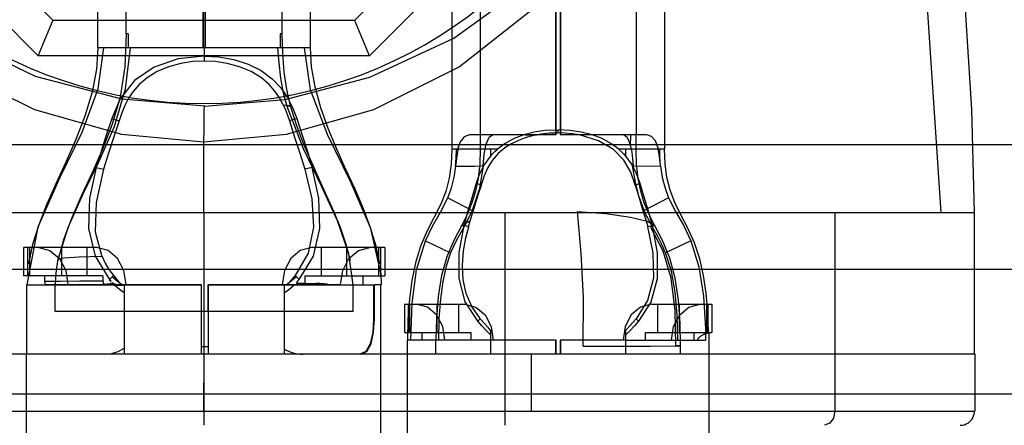
# Model space of a CAD drawing. Units: millimetres. Extents: x 0 to 1189, y 0 to 841.
# Drawn here: x 468 to 473, y 682 to 684 of the extents above; entities that cross this region are included whole.
import ezdxf

# ---------------------------------------------------------------- set-up
doc = ezdxf.new("R2010")
doc.units = ezdxf.units.MM
doc.header["$LTSCALE"] = 65.395
doc.layers.add('7_ALL_FEATURES', color=7, linetype='CONTINUOUS')

msp = doc.modelspace()

# ---------------------------------------------------------------- linework, layer by layer
at = {"layer": '7_ALL_FEATURES', "color": 204, "linetype": 'Continuous', "true_color": 0x8100ae}
for p, q in [((467.6994, 684.7866), (468.6026, 683.8834)), ((469.88, 683.8834), (470.7832, 684.7866)), ((467.5495, 684.7245), (468.5405, 683.7334)), ((469.9421, 683.7334), (470.9331, 684.7245)), ((468.793, 683.7666), (468.793, 684.5766)), ((468.913, 683.8266), (468.913, 684.5713)), ((469.2379, 684.5766), (469.2379, 683.7666)), ((469.24, 683.7666), (469.24, 684.5713)), ((469.246, 684.5713), (469.246, 683.7666)), ((469.2481, 683.7666), (469.2481, 684.5766)), ((469.573, 683.8266), (469.573, 684.5713)), ((469.693, 683.7666), (469.693, 684.5766)), ((470.2912, 684.301), (470.2912, 683.3389)), ((470.4112, 684.3216), (470.4112, 683.3989)), ((470.7301, 684.301), (470.7301, 683.3989)), ((470.7322, 683.3989), (470.7322, 684.3216)), ((470.7502, 684.3216), (470.7502, 683.3989)), ((470.7523, 683.3989), (470.7523, 684.301)), ((471.0712, 684.3216), (471.0712, 683.3989)), ((471.1912, 684.301), (471.1912, 683.3389)), ((472.3623, 683.071), (472.292, 684.1276)), ((470.3, 683.8082), (470.6251, 684.0432)), ((470.3223, 683.6872), (470.6471, 683.9412)), ((472.4928, 683.5058), (472.4644, 683.9511)), ((468.5405, 683.7334), (468.6037, 683.8858)), ((468.6026, 683.8834), (469.88, 683.8834)), ((469.9421, 683.7334), (469.8789, 683.8858)), ((468.5295, 683.6458), (468.1717, 683.816)), ((468.913, 683.8266), (468.9064, 683.6867)), ((468.9217, 683.8266), (468.913, 683.8266)), ((468.9217, 683.8266), (468.9217, 683.7666)), ((469.5644, 683.8266), (469.5644, 683.7666)), ((469.573, 683.8266), (469.5644, 683.8266)), ((469.5755, 683.7427), (469.573, 683.8266)), ((469.9443, 683.6424), (470.3, 683.8082)), ((468.7931, 683.7666), (468.7872, 683.6769)), ((469.693, 683.7666), (468.793, 683.7666)), ((468.794, 683.5931), (468.8188, 683.7666)), ((468.9105, 683.593), (468.9305, 683.7667)), ((469.243, 683.7666), (469.243, 683.7106)), ((469.5598, 683.7033), (469.5541, 683.7666)), ((469.6931, 683.5893), (469.6673, 683.7666)), ((469.6977, 683.6869), (469.693, 683.7666)), ((469.9421, 683.7334), (468.5405, 683.7334)), ((469.1325, 683.7204), (469.0306, 683.6859)), ((469.243, 683.7316), (469.1325, 683.7204)), ((469.243, 683.7316), (469.3048, 683.7282)), ((469.3048, 683.7282), (469.3678, 683.7172)), ((469.3678, 683.7172), (469.4284, 683.6979)), ((469.582, 683.6642), (469.5755, 683.7427)), ((468.1605, 683.6882), (468.5242, 683.5055)), ((468.7872, 683.6769), (468.7686, 683.5792)), ((468.9064, 683.6867), (468.8866, 683.5583)), ((469.0306, 683.6859), (468.9475, 683.629)), ((469.0925, 683.6868), (469.044, 683.6664)), ((469.1441, 683.7008), (469.0925, 683.6868)), ((469.1953, 683.7085), (469.1441, 683.7008)), ((469.2429, 683.7106), (469.1953, 683.7085)), ((469.2891, 683.7086), (469.2431, 683.7106)), ((469.3398, 683.7013), (469.2891, 683.7086)), ((469.392, 683.6873), (469.3398, 683.7013)), ((469.4424, 683.6663), (469.392, 683.6873)), ((469.4284, 683.6979), (469.4836, 683.6706)), ((469.5675, 683.639), (469.5598, 683.7033)), ((469.7122, 683.6017), (469.6977, 683.6869)), ((469.9613, 683.5059), (470.3223, 683.6872)), ((468.8945, 683.5492), (468.5295, 683.6458)), ((469.0016, 683.6407), (468.9681, 683.6123)), ((469.044, 683.6664), (469.0016, 683.6407)), ((469.4852, 683.6402), (469.4424, 683.6663)), ((469.4836, 683.6706), (469.5307, 683.6361)), ((469.5179, 683.6123), (469.4852, 683.6402)), ((469.5307, 683.6361), (469.5674, 683.5975)), ((469.579, 683.5764), (469.5675, 683.639)), ((469.5929, 683.5902), (469.582, 683.6642)), ((469.5856, 683.5491), (469.9443, 683.6424)), ((468.7265, 683.4107), (468.794, 683.5931)), ((468.863, 683.4346), (468.9105, 683.593)), ((468.9475, 683.629), (468.8878, 683.552)), ((468.9681, 683.6123), (468.9427, 683.583)), ((469.5425, 683.584), (469.5179, 683.6123)), ((469.5674, 683.5975), (469.5951, 683.5571)), ((469.6086, 683.5214), (469.5929, 683.5902)), ((469.736, 683.5137), (469.7122, 683.6017)), ((468.7686, 683.5792), (468.7384, 683.4787)), ((468.8878, 683.552), (468.8516, 683.4686)), ((468.8866, 683.5583), (468.8536, 683.4446)), ((469.2451, 683.5197), (468.8945, 683.5492)), ((468.9231, 683.5535), (468.9075, 683.5234)), ((468.9427, 683.583), (468.9231, 683.5535)), ((469.2443, 683.5197), (469.5856, 683.5491)), ((469.5618, 683.5553), (469.5425, 683.584)), ((469.5773, 683.5266), (469.5618, 683.5553)), ((469.5941, 683.5183), (469.579, 683.5764)), ((469.5951, 683.5571), (469.6169, 683.5146)), ((469.7647, 683.3998), (469.6931, 683.5893)), ((468.9075, 683.5234), (468.8941, 683.4919)), ((469.2435, 683.504), (469.2443, 683.5197)), ((469.5771, 683.5265), (469.5869, 683.5044)), ((469.5773, 683.5266), (469.602, 683.5237)), ((469.6083, 683.5208), (469.5941, 683.5183)), ((469.6627, 683.3403), (469.5941, 683.5183)), ((469.602, 683.5237), (469.6083, 683.5208)), ((469.6348, 683.4377), (469.6086, 683.5214)), ((469.6169, 683.5146), (469.6344, 683.4685)), ((469.7674, 683.4255), (469.736, 683.5137)), ((468.5242, 683.5055), (468.893, 683.4016)), ((468.7384, 683.4787), (468.6998, 683.3792)), ((468.8516, 683.4686), (468.8284, 683.3974)), ((468.8516, 683.4686), (468.8826, 683.4587)), ((468.8941, 683.4919), (468.8826, 683.4586)), ((469.2422, 683.4237), (469.2427, 683.4705)), ((469.2427, 683.4705), (469.2435, 683.504)), ((469.5869, 683.5044), (469.5956, 683.4818)), ((469.5917, 683.4017), (469.9613, 683.5059)), ((469.5956, 683.4818), (469.6035, 683.4587)), ((469.6344, 683.4686), (469.6035, 683.4587)), ((469.6344, 683.4685), (469.6576, 683.3975)), ((472.5034, 683.071), (472.4928, 683.5058)), ((468.7975, 683.285), (468.863, 683.4346)), ((468.8536, 683.4446), (468.8127, 683.3381)), ((468.8826, 683.4586), (468.8606, 683.3903)), ((469.242, 683.3698), (469.2422, 683.4237)), ((469.6035, 683.4587), (469.6258, 683.3893)), ((469.6651, 683.3579), (469.6348, 683.4377)), ((469.804, 683.3382), (469.7674, 683.4255)), ((468.633, 683.2205), (468.7265, 683.4107)), ((468.8284, 683.3974), (468.8063, 683.3285)), ((468.8606, 683.3903), (468.8383, 683.3219)), ((468.893, 683.4016), (469.2396, 683.37)), ((469.2397, 683.3698), (469.5917, 683.4017)), ((469.6258, 683.3893), (469.6481, 683.321)), ((469.6576, 683.3975), (469.6797, 683.3286)), ((469.8624, 683.2015), (469.7647, 683.3998)), ((470.3433, 683.3911), (470.3267, 683.369)), ((470.3663, 683.3989), (470.3433, 683.3911)), ((470.7322, 683.3989), (470.3663, 683.3989)), ((470.4113, 683.3989), (470.4114, 683.3369)), ((470.4366, 683.3601), (470.4486, 683.3888)), ((470.4486, 683.3888), (470.463, 683.3989)), ((470.555, 683.3829), (470.5175, 683.3629)), ((470.5966, 683.3989), (470.555, 683.3829)), ((470.601, 683.3861), (470.5731, 683.3756)), ((470.64, 683.4101), (470.5966, 683.3989)), ((470.6528, 683.3989), (470.5966, 683.3989)), ((470.6275, 683.3938), (470.601, 683.3861)), ((470.6018, 683.3989), (470.6507, 683.3989)), ((470.6507, 683.3989), (470.6275, 683.3938)), ((470.6843, 683.4168), (470.64, 683.4101)), ((470.6785, 683.4033), (470.6499, 683.3989)), ((470.7046, 683.4058), (470.6785, 683.4033)), ((470.7283, 683.4191), (470.6843, 683.4168)), ((470.7307, 683.4067), (470.7046, 683.4058)), ((470.7283, 683.4191), (470.7326, 683.4191)), ((470.7342, 683.4067), (470.7307, 683.4067)), ((470.7326, 683.4191), (470.7369, 683.4191)), ((470.7377, 683.4067), (470.7342, 683.4067)), ((470.7369, 683.4191), (470.7425, 683.4194)), ((470.7412, 683.4069), (470.7377, 683.4067)), ((470.791, 683.4175), (470.7412, 683.4198)), ((470.7412, 683.4066), (470.7412, 683.419)), ((470.771, 683.4063), (470.7412, 683.4069)), ((471.1161, 683.3989), (470.7502, 683.3989)), ((470.8009, 683.4036), (470.771, 683.4063)), ((470.8388, 683.4107), (470.791, 683.4175)), ((470.8321, 683.3989), (470.8009, 683.4036)), ((470.8509, 683.3989), (470.8304, 683.3991)), ((470.9127, 683.3741), (470.8313, 683.3989)), ((470.8858, 683.3995), (470.8388, 683.4107)), ((470.9272, 683.383), (470.8856, 683.3989)), ((470.9648, 683.363), (470.9272, 683.383)), ((471.0195, 683.3989), (471.0308, 683.3918)), ((471.0308, 683.3918), (471.0403, 683.3742)), ((471.048, 683.3516), (471.0484, 683.3988)), ((471.071, 683.337), (471.0711, 683.3989)), ((471.137, 683.3926), (471.1161, 683.3989)), ((471.153, 683.3742), (471.137, 683.3926)), ((468.6998, 683.3792), (468.6571, 683.2831)), ((469.2396, 683.37), (469.2397, 683.071)), ((469.7391, 683.182), (469.6627, 683.3403)), ((469.6979, 683.2815), (469.6651, 683.3579)), ((470.3267, 683.369), (470.3151, 683.3367)), ((470.4283, 683.3176), (470.4366, 683.3601)), ((470.5175, 683.3629), (470.4848, 683.3389)), ((470.5158, 683.3437), (470.4878, 683.3199)), ((470.5444, 683.3617), (470.5158, 683.3437)), ((470.5731, 683.3756), (470.5444, 683.3617)), ((470.9755, 683.3369), (470.9127, 683.3741)), ((470.9976, 683.3388), (470.9648, 683.363)), ((471.0403, 683.3742), (471.048, 683.3516)), ((471.048, 683.3516), (471.0524, 683.3257)), ((471.1659, 683.3389), (471.153, 683.3742)), ((471.1643, 683.3424), (471.164, 683.3438)), ((471.164, 683.3438), (471.1661, 683.3389)), ((471.1645, 683.3411), (471.1643, 683.3424)), ((471.165, 683.3389), (471.1645, 683.3411)), ((468.8127, 683.3381), (468.7673, 683.2356)), ((468.8063, 683.3285), (468.7864, 683.2614)), ((468.8383, 683.3219), (468.8172, 683.2537)), ((469.6481, 683.321), (469.6689, 683.2537)), ((469.6797, 683.3286), (469.6997, 683.2614)), ((469.8432, 683.2524), (469.804, 683.3382)), ((470.2913, 683.3389), (470.2888, 683.2746)), ((470.4543, 683.3389), (470.2913, 683.3389)), ((470.3074, 683.2662), (470.31, 683.3023)), ((470.3114, 683.301), (470.3093, 683.2837)), ((470.31, 683.3023), (470.3108, 683.3389)), ((470.3138, 683.3177), (470.3114, 683.301)), ((470.3129, 683.3389), (470.3134, 683.3389)), ((470.3134, 683.3389), (470.316, 683.3345)), ((470.316, 683.3345), (470.3138, 683.3177)), ((470.4114, 683.3369), (470.4091, 683.275)), ((470.4232, 683.2683), (470.4283, 683.3176)), ((470.4285, 683.2713), (470.4543, 683.3078)), ((470.4547, 683.3388), (470.4543, 683.3078)), ((470.4543, 683.3078), (470.4635, 683.3183)), ((470.4848, 683.3389), (470.4547, 683.3388)), ((470.4878, 683.3199), (470.4622, 683.2902)), ((470.4635, 683.3183), (470.4736, 683.3285)), ((470.4736, 683.3285), (470.4848, 683.3389)), ((471.0194, 683.2915), (470.9755, 683.3369)), ((471.1912, 683.3389), (470.9974, 683.3388)), ((470.9974, 683.3388), (471.0081, 683.3292)), ((471.0081, 683.3292), (471.0183, 683.3189)), ((471.0183, 683.3189), (471.0278, 683.3079)), ((471.0278, 683.3079), (471.0281, 683.3389)), ((471.0281, 683.3079), (471.0539, 683.2713)), ((471.0524, 683.3257), (471.0563, 683.2979)), ((471.0733, 683.275), (471.071, 683.337)), ((471.1688, 683.3168), (471.165, 683.3389)), ((471.1718, 683.2942), (471.1688, 683.3168)), ((471.1723, 683.3048), (471.1716, 683.3389)), ((471.1745, 683.271), (471.1723, 683.3048)), ((471.1935, 683.2765), (471.1911, 683.3389)), ((468.6571, 683.2831), (468.6147, 683.1915)), ((468.7295, 683.1463), (468.7975, 683.285)), ((468.7864, 683.2614), (468.7578, 683.1306)), ((468.7864, 683.2614), (468.8172, 683.2537)), ((469.6997, 683.2614), (469.6689, 683.2537)), ((469.7314, 683.2082), (469.6979, 683.2815)), ((469.728, 683.131), (469.6997, 683.2614)), ((470.2888, 683.2746), (470.2806, 683.2155)), ((470.3007, 683.2201), (470.3075, 683.2665)), ((470.3093, 683.2837), (470.3074, 683.2662)), ((470.3075, 683.2665), (470.3867, 683.2673)), ((470.3867, 683.2673), (470.423, 683.2682)), ((470.4091, 683.275), (470.4022, 683.2148)), ((470.4232, 683.2683), (470.4085, 683.1724)), ((470.4089, 683.2327), (470.4285, 683.2713)), ((470.4422, 683.2579), (470.4275, 683.2256)), ((470.4622, 683.2902), (470.4422, 683.2579)), ((471.0484, 683.2412), (471.0194, 683.2915)), ((471.0539, 683.2713), (471.0735, 683.2328)), ((471.0686, 683.1979), (471.0561, 683.2676)), ((471.0561, 683.2676), (471.1749, 683.2665)), ((471.0563, 683.2979), (471.0592, 683.2683)), ((471.0802, 683.2148), (471.0733, 683.275)), ((471.1745, 683.271), (471.1718, 683.2942)), ((471.1749, 683.2665), (471.1745, 683.271)), ((471.1749, 683.2665), (471.1821, 683.218)), ((471.2011, 683.2191), (471.1935, 683.2765)), ((468.54, 683.0096), (468.633, 683.2205)), ((468.7673, 683.2356), (468.7228, 683.1392)), ((468.8172, 683.2537), (468.785, 683.1125)), ((469.6689, 683.2537), (469.6986, 683.1281)), ((469.8817, 683.1687), (469.8432, 683.2524)), ((470.2806, 683.2155), (470.2661, 683.1597)), ((470.2894, 683.1751), (470.3007, 683.2201)), ((470.4022, 683.2148), (470.3913, 683.1607)), ((470.396, 683.1964), (470.4089, 683.2327)), ((470.4275, 683.2256), (470.4148, 683.1874)), ((471.0676, 683.1874), (471.0484, 683.2412)), ((471.0735, 683.2328), (471.0874, 683.1943)), ((471.0912, 683.1607), (471.0802, 683.2148)), ((471.1821, 683.218), (471.1937, 683.1729)), ((471.2147, 683.1648), (471.2011, 683.2191)), ((468.6147, 683.1915), (468.5759, 683.1038)), ((469.7641, 683.1374), (469.7314, 683.2082)), ((469.8072, 683.0358), (469.7391, 683.182)), ((469.9481, 683.0037), (469.8624, 683.2015)), ((470.2736, 683.1321), (470.2894, 683.1751)), ((470.378, 683.1377), (470.396, 683.1964)), ((470.4161, 683.1869), (470.3961, 683.1933)), ((470.4031, 683.146), (470.4161, 683.1869)), ((470.414, 683.1846), (470.4148, 683.1874)), ((471.0666, 683.187), (471.0876, 683.1939)), ((471.0686, 683.1838), (471.0666, 683.187)), ((471.0675, 683.1873), (471.0836, 683.1323)), ((471.0676, 683.1874), (471.0686, 683.1838)), ((471.0836, 683.1367), (471.0686, 683.1979)), ((471.0874, 683.1943), (471.1045, 683.1374)), ((468.6673, 683.0077), (468.7295, 683.1463)), ((468.7228, 683.1392), (468.6825, 683.0476)), ((469.7945, 683.069), (469.7641, 683.1374)), ((469.9172, 683.0867), (469.8817, 683.1687)), ((470.2429, 683.0724), (470.2736, 683.1321)), ((470.2661, 683.1597), (470.2447, 683.1063)), ((470.2736, 683.1321), (470.3769, 683.0787)), ((470.3604, 683.0785), (470.378, 683.1377)), ((470.3913, 683.1607), (470.3764, 683.1119)), ((470.4085, 683.1724), (470.3769, 683.0787)), ((470.3812, 683.0752), (470.4031, 683.146)), ((471.1055, 683.0787), (471.0836, 683.1367)), ((471.0836, 683.1323), (471.0975, 683.0869)), ((471.106, 683.112), (471.0912, 683.1607)), ((471.1045, 683.1374), (471.1221, 683.0781)), ((471.2088, 683.1321), (471.1055, 683.0787)), ((471.1937, 683.1729), (471.2088, 683.1321)), ((471.2088, 683.1321), (471.2378, 683.0754)), ((471.2347, 683.1128), (471.2147, 683.1648)), ((468.5759, 683.1038), (468.5427, 683.0186)), ((468.7578, 683.1306), (468.7529, 683.0034)), ((468.785, 683.1125), (468.7816, 682.9883)), ((469.6986, 683.1281), (469.7061, 683.0081)), ((469.7328, 683.0037), (469.728, 683.131)), ((470.2447, 683.1063), (470.1861, 682.9935)), ((470.3764, 683.1119), (470.3572, 683.0644)), ((471.1252, 683.0645), (471.106, 683.112)), ((471.261, 683.0611), (471.2347, 683.1128)), ((465.9783, 683.071), (472.5034, 683.071)), ((469.2409, 683.071), (469.2409, 682.171)), ((469.2421, 683.071), (469.2421, 682.471)), ((469.8215, 683.0024), (469.7945, 683.069)), ((469.9476, 683.0063), (469.9172, 683.0867)), ((470.2096, 683.0136), (470.2429, 683.0724)), ((470.3572, 683.0644), (470.3339, 683.0171)), ((470.3431, 683.0152), (470.3604, 683.0785)), ((470.3769, 683.0787), (470.3592, 683.0416)), ((470.3692, 683.035), (470.3812, 683.0752)), ((470.5159, 683.071), (470.5159, 682.171)), ((471.0975, 683.0869), (471.1137, 683.0352)), ((471.1098, 683.0692), (471.1055, 683.0787)), ((471.1142, 683.0597), (471.1098, 683.0692)), ((471.119, 683.0503), (471.1142, 683.0597)), ((471.1325, 683.0247), (471.119, 683.0503)), ((471.1221, 683.0781), (471.1396, 683.0153)), ((471.1484, 683.0172), (471.1252, 683.0645)), ((471.2378, 683.0754), (471.2712, 683.0165)), ((471.2905, 683.0051), (471.261, 683.0611)), ((471.9119, 683.071), (471.9119, 682.231)), ((472.5034, 682.471), (472.5034, 683.071)), ((468.4931, 682.7653), (468.54, 683.0096)), ((468.5427, 683.0186), (468.5168, 682.9351)), ((468.6255, 682.8739), (468.6673, 683.0077)), ((468.6825, 683.0476), (468.6492, 682.9591)), ((469.7061, 683.0081), (469.6826, 682.8981)), ((469.8552, 682.8965), (469.8072, 683.0358)), ((469.971, 682.9283), (469.9476, 683.0063)), ((470.1795, 682.9513), (470.2096, 683.0136)), ((470.3339, 683.0171), (470.2998, 682.9527)), ((470.3415, 683.0087), (470.3108, 682.9532)), ((470.322, 682.9018), (470.3431, 683.0152)), ((470.3363, 683.02), (470.3692, 683.035)), ((470.3415, 683.0087), (470.3363, 683.02)), ((470.3592, 683.0416), (470.3415, 683.0087)), ((470.3631, 683.0102), (470.3432, 683.0152)), ((470.3509, 682.9641), (470.3631, 683.0102)), ((470.3622, 683.0105), (470.3692, 683.035)), ((471.1214, 683.0108), (471.1405, 683.0156)), ((471.1321, 683.0246), (471.1408, 683.0088)), ((471.1396, 683.0153), (471.1605, 682.9007)), ((471.184, 682.9498), (471.1484, 683.0172)), ((471.2712, 683.0165), (471.3029, 682.9513)), ((468.7529, 683.0034), (468.7809, 682.8863)), ((468.7816, 682.9883), (468.809, 682.8847)), ((469.705, 682.8865), (469.7328, 683.0037)), ((469.8445, 682.9351), (469.8215, 683.0024)), ((469.9908, 682.8142), (469.9481, 683.0037)), ((470.1861, 682.9935), (470.1584, 682.9279)), ((471.3185, 682.9426), (471.2905, 683.0051)), ((468.5168, 682.9351), (468.4999, 682.8537)), ((468.6492, 682.9591), (468.6255, 682.8739)), ((469.8622, 682.8659), (469.8445, 682.9351)), ((469.9861, 682.8539), (469.971, 682.9283)), ((470.1584, 682.9279), (470.1372, 682.8573)), ((470.1423, 682.828), (470.1795, 682.9513)), ((470.1795, 682.9513), (470.2859, 682.9001)), ((470.2998, 682.9527), (470.2701, 682.8839)), ((470.3108, 682.9532), (470.2859, 682.9001)), ((470.3411, 682.9089), (470.3509, 682.9641)), ((471.2145, 682.8771), (471.184, 682.9498)), ((471.3029, 682.9513), (471.1962, 682.9)), ((471.3029, 682.9513), (471.3371, 682.8416)), ((471.3405, 682.8752), (471.3185, 682.9426)), ((468.4782, 682.9227), (468.4782, 682.8027)), ((468.7879, 682.9227), (468.4784, 682.9227)), ((468.4957, 682.9227), (468.4957, 682.8027)), ((468.5049, 682.8027), (468.5049, 682.9227)), ((468.5424, 682.9227), (468.5901, 682.9104)), ((468.5901, 682.9104), (468.6302, 682.8761)), ((468.6403, 682.8027), (468.6403, 682.9227)), ((468.7138, 682.8818), (468.6494, 682.8782)), ((468.809, 682.8847), (468.7138, 682.8818)), ((468.746, 682.9227), (468.746, 682.8027)), ((468.7809, 682.8863), (468.8417, 682.7876)), ((468.8362, 682.9103), (468.7879, 682.9227)), ((468.811, 682.8848), (468.8231, 682.8565)), ((468.8766, 682.8759), (468.8362, 682.9103)), ((469.6498, 682.9103), (469.6094, 682.8758)), ((469.6826, 682.8981), (469.6274, 682.8043)), ((469.6444, 682.7876), (469.705, 682.8865)), ((469.6982, 682.9227), (469.6498, 682.9103)), ((470.0079, 682.9227), (469.6982, 682.9227)), ((469.7401, 682.8027), (469.7401, 682.9227)), ((469.8457, 682.9227), (469.8457, 682.8027)), ((469.873, 682.7653), (469.8552, 682.8965)), ((469.8559, 682.8761), (469.896, 682.9105)), ((469.896, 682.9105), (469.9436, 682.9227)), ((469.9811, 682.9227), (469.9811, 682.8027)), ((469.9903, 682.8027), (469.9903, 682.9227)), ((470.0079, 682.9227), (470.0079, 682.8027)), ((470.2701, 682.8839), (470.2481, 682.8046)), ((470.2859, 682.9001), (470.2673, 682.8444)), ((470.3216, 682.7914), (470.322, 682.9018)), ((470.3361, 682.8474), (470.3411, 682.9089)), ((471.1605, 682.9007), (471.1608, 682.7901)), ((468.6186, 682.8373), (468.6255, 682.8739)), ((468.6255, 682.8739), (468.6239, 682.8661)), ((468.6494, 682.8782), (468.6255, 682.8739)), ((468.6302, 682.8761), (468.6567, 682.8254)), ((468.8231, 682.8565), (468.8395, 682.8299)), ((468.9033, 682.8251), (468.8766, 682.8759)), ((469.6094, 682.8758), (469.5827, 682.8251)), ((469.8294, 682.8255), (469.8559, 682.8761)), ((470.1372, 682.8573), (470.122, 682.7827)), ((470.2673, 682.8444), (470.2528, 682.7788)), ((470.3392, 682.7858), (470.3361, 682.8474)), ((471.2365, 682.7933), (471.2145, 682.8771)), ((471.3371, 682.8416), (471.3568, 682.7164)), ((471.3566, 682.804), (471.3405, 682.8752)), ((468.8139, 682.8027), (468.4784, 682.8027)), ((468.5688, 682.7786), (468.5688, 682.8027)), ((468.6131, 682.7653), (468.6145, 682.8011)), ((468.6145, 682.8011), (468.6186, 682.8373)), ((468.6567, 682.8254), (468.6658, 682.7667)), ((468.8139, 682.8027), (468.8139, 682.7803)), ((468.8395, 682.8299), (468.859, 682.8041)), ((468.8587, 682.8043), (468.8407, 682.7866)), ((468.859, 682.8041), (468.8672, 682.7938)), ((468.9125, 682.7667), (468.9033, 682.8251)), ((469.5827, 682.8251), (469.5735, 682.7667)), ((469.6274, 682.8043), (469.6016, 682.773)), ((469.6274, 682.8043), (469.6322, 682.7996)), ((469.6444, 682.7876), (469.6322, 682.7996)), ((469.6702, 682.7725), (469.6702, 682.8027)), ((469.6702, 682.8027), (470.0076, 682.8027)), ((469.8202, 682.7667), (469.8294, 682.8255)), ((469.9142, 682.8027), (469.9142, 682.7653)), ((469.9908, 682.8142), (469.9913, 682.7982)), ((469.9913, 682.7982), (469.9914, 682.7819)), ((470.1229, 682.687), (470.1423, 682.828)), ((470.2481, 682.8046), (470.2336, 682.7158)), ((471.368, 682.7291), (471.3566, 682.804)), ((468.4922, 682.471), (468.4922, 682.7653)), ((468.4927, 682.7653), (469.2321, 682.7653)), ((468.4931, 682.7653), (468.689, 682.7653)), ((468.5027, 682.7653), (468.528, 682.7653)), ((468.528, 682.7653), (468.5684, 682.7653)), ((468.6341, 682.7794), (468.5688, 682.7786)), ((468.5698, 682.7743), (468.5688, 682.7786)), ((468.5705, 682.7699), (468.5698, 682.7743)), ((468.5707, 682.7652), (468.5705, 682.7699)), ((469.23, 682.7652), (468.5707, 682.7652)), ((468.6122, 682.6527), (468.6122, 682.7653)), ((468.7166, 682.78), (468.6341, 682.7794)), ((468.6658, 682.7667), (468.9125, 682.7667)), ((468.8139, 682.7803), (468.7166, 682.78)), ((468.7664, 682.7653), (468.8528, 682.77)), ((468.8139, 682.7803), (468.8153, 682.7755)), ((468.8153, 682.7755), (468.8161, 682.7704)), ((468.8161, 682.7704), (468.8164, 682.7652)), ((468.8489, 682.779), (468.8407, 682.7866)), ((468.8417, 682.7876), (468.8489, 682.779)), ((468.866, 682.7611), (468.8469, 682.772)), ((468.8526, 682.7747), (468.8756, 682.7633)), ((468.8849, 682.7452), (468.866, 682.7611)), ((468.8672, 682.7938), (468.8758, 682.7835)), ((468.8756, 682.7633), (468.8861, 682.7632)), ((468.8758, 682.7835), (468.8913, 682.7653)), ((468.8861, 682.7632), (468.8967, 682.7633)), ((468.9047, 682.7653), (468.9047, 682.471)), ((469.23, 682.7652), (469.23, 682.471)), ((469.2321, 682.6527), (469.2321, 682.7653)), ((469.2587, 682.7653), (469.2587, 682.6527)), ((469.2587, 682.7653), (469.7716, 682.7653)), ((469.2608, 682.471), (469.2608, 682.7652)), ((469.7703, 682.7652), (469.2608, 682.7652)), ((469.5735, 682.7667), (469.8202, 682.7667)), ((469.5814, 682.7653), (469.5814, 682.471)), ((469.599, 682.7648), (469.5849, 682.7636)), ((469.6093, 682.7648), (469.599, 682.7648)), ((469.6012, 682.7452), (469.62, 682.7611)), ((469.6245, 682.7652), (469.6093, 682.7648)), ((469.62, 682.7611), (469.6245, 682.7652)), ((469.6696, 682.7652), (469.6697, 682.7677)), ((469.6697, 682.7677), (469.6699, 682.7701)), ((469.6699, 682.7701), (469.6702, 682.7725)), ((469.6702, 682.7725), (469.7174, 682.7706)), ((469.7318, 682.7699), (469.7174, 682.7706)), ((469.7381, 682.7695), (469.7318, 682.7699)), ((469.7439, 682.7692), (469.7381, 682.7695)), ((469.7492, 682.7688), (469.7439, 682.7692)), ((469.7542, 682.7683), (469.7492, 682.7688)), ((469.7587, 682.7678), (469.7542, 682.7683)), ((469.7629, 682.7673), (469.7587, 682.7678)), ((469.7668, 682.7666), (469.7629, 682.7673)), ((469.7703, 682.7652), (469.7668, 682.7666)), ((469.8738, 682.6527), (469.8738, 682.7653)), ((469.9602, 682.7653), (469.9602, 682.621)), ((469.9634, 682.621), (469.9634, 682.7653)), ((469.9921, 682.7653), (469.9634, 682.7653)), ((469.9909, 679.351), (469.9909, 682.7653)), ((469.9914, 682.7819), (469.9921, 682.7653)), ((470.122, 682.7827), (470.1116, 682.7041)), ((470.2528, 682.7788), (470.2427, 682.7044)), ((470.3483, 682.6924), (470.3216, 682.7914)), ((470.3519, 682.7282), (470.3392, 682.7858)), ((471.1608, 682.7901), (471.1338, 682.6916)), ((471.2506, 682.6997), (471.2365, 682.7933)), ((468.9047, 682.7313), (468.8849, 682.7452)), ((469.5814, 682.7313), (469.6012, 682.7452)), ((470.2336, 682.7158), (470.2258, 682.6228)), ((470.3761, 682.6726), (470.3519, 682.7282)), ((471.3568, 682.7164), (471.3646, 682.5783)), ((471.3751, 682.6502), (471.368, 682.7291)), ((470.0911, 682.6828), (470.0911, 682.5628)), ((470.0913, 682.6828), (470.3456, 682.6828)), ((470.1116, 682.7041), (470.1056, 682.6207)), ((470.106, 682.6828), (470.106, 682.5628)), ((470.1138, 682.5628), (470.1138, 682.6828)), ((470.1174, 682.5311), (470.1229, 682.687)), ((470.1875, 682.6709), (470.1408, 682.6828)), ((470.2289, 682.5628), (470.2289, 682.6828)), ((470.2427, 682.7044), (470.2368, 682.6219)), ((470.3187, 682.6828), (470.3187, 682.5628)), ((470.3457, 682.6828), (470.3926, 682.6708)), ((470.4024, 682.6094), (470.3483, 682.6924)), ((471.1338, 682.6916), (471.0814, 682.6111)), ((471.137, 682.6828), (471.09, 682.6709)), ((471.1369, 682.6828), (471.3914, 682.6828)), ((471.1638, 682.5628), (471.1638, 682.6828)), ((471.2574, 682.6028), (471.2506, 682.6997)), ((471.2536, 682.6828), (471.2536, 682.5628)), ((471.295, 682.6709), (471.3419, 682.6828)), ((471.3686, 682.6828), (471.3686, 682.5628)), ((471.3765, 682.5628), (471.3765, 682.6828)), ((471.3914, 682.6828), (471.3914, 682.5628)), ((469.8738, 682.6527), (468.6122, 682.6527)), ((469.2317, 682.5027), (469.2317, 682.6527)), ((469.2591, 682.6527), (469.2591, 682.5027)), ((470.2267, 682.6375), (470.1875, 682.6709)), ((470.2526, 682.5883), (470.2267, 682.6375)), ((470.4118, 682.6218), (470.3761, 682.6726)), ((470.3926, 682.6708), (470.4317, 682.6373)), ((470.4317, 682.6373), (470.4576, 682.588)), ((471.0508, 682.6374), (471.0249, 682.588)), ((471.09, 682.6709), (471.0508, 682.6374)), ((471.2298, 682.5881), (471.2557, 682.6374)), ((471.2557, 682.6374), (471.295, 682.6709)), ((471.3783, 682.5658), (471.3751, 682.6502)), ((469.9602, 682.621), (469.9568, 682.5642)), ((469.96, 682.5642), (469.9634, 682.621)), ((469.9634, 682.621), (469.9602, 682.621)), ((470.1056, 682.6207), (470.1037, 682.5311)), ((470.2258, 682.6228), (470.2237, 682.5311)), ((470.2368, 682.6219), (470.2351, 682.5311)), ((470.4115, 682.6215), (470.4008, 682.611)), ((470.4186, 682.5916), (470.4024, 682.6094)), ((470.4284, 682.6023), (470.4115, 682.6215)), ((470.4364, 682.5724), (470.4186, 682.5916)), ((470.4471, 682.5817), (470.4284, 682.6023)), ((471.0638, 682.5915), (471.0459, 682.5723)), ((471.0814, 682.6111), (471.0638, 682.5915)), ((471.0708, 682.6217), (471.0815, 682.6112)), ((471.2586, 682.5066), (471.2574, 682.6028)), ((469.9568, 682.5642), (469.9461, 682.5154)), ((469.9493, 682.5154), (469.96, 682.5642)), ((470.0913, 682.5628), (470.3711, 682.5628)), ((470.1663, 682.5311), (470.1663, 682.5628)), ((470.2617, 682.5311), (470.2526, 682.5883)), ((470.3715, 682.5628), (470.3715, 682.5311)), ((470.4544, 682.5535), (470.4364, 682.5724)), ((470.4545, 682.5738), (470.4471, 682.5817)), ((470.4543, 682.5737), (470.4543, 682.471)), ((470.4576, 682.588), (470.4665, 682.5311)), ((471.0249, 682.588), (471.0159, 682.5311)), ((471.0459, 682.5723), (471.028, 682.5536)), ((471.111, 682.5311), (471.111, 682.5628)), ((471.111, 682.5628), (471.3912, 682.5628)), ((471.2208, 682.5311), (471.2298, 682.5881)), ((471.316, 682.5628), (471.316, 682.5311)), ((471.3441, 682.5471), (471.3468, 682.549)), ((471.3468, 682.549), (471.3493, 682.5507)), ((471.3493, 682.5507), (471.3516, 682.5522)), ((471.3516, 682.5522), (471.3538, 682.5534)), ((471.3538, 682.5534), (471.356, 682.5546)), ((471.356, 682.5546), (471.3581, 682.5556)), ((471.3581, 682.5556), (471.3602, 682.5565)), ((471.3602, 682.5565), (471.3623, 682.5573)), ((471.3623, 682.5573), (471.3645, 682.5581)), ((471.3646, 682.5783), (471.3645, 682.531)), ((471.3706, 682.5758), (471.3645, 682.5783)), ((471.3645, 682.5581), (471.3666, 682.5588)), ((471.3666, 682.5588), (471.3688, 682.5595)), ((471.3688, 682.5595), (471.3709, 682.5601)), ((471.3746, 682.5727), (471.3706, 682.5758)), ((471.3709, 682.5601), (471.373, 682.5607)), ((471.373, 682.5607), (471.3748, 682.5615)), ((471.377, 682.5697), (471.3746, 682.5727)), ((471.3748, 682.5615), (471.3764, 682.5623)), ((471.3764, 682.5623), (471.3776, 682.5635)), ((471.3782, 682.5671), (471.377, 682.5697)), ((471.3776, 682.5635), (471.3783, 682.565)), ((471.3783, 682.565), (471.3782, 682.5671)), ((471.3784, 682.5657), (471.3784, 679.351)), ((469.9461, 682.5154), (469.9275, 682.4825)), ((469.9307, 682.4825), (469.9493, 682.5154)), ((470.1037, 679.351), (470.1037, 682.5311)), ((470.7322, 682.5311), (470.1037, 682.5311)), ((470.2237, 682.471), (470.2237, 682.5311)), ((470.7305, 682.5311), (470.7305, 682.471)), ((470.7322, 682.471), (470.7322, 682.5311)), ((470.7502, 682.5311), (470.7502, 682.471)), ((471.0281, 682.5311), (470.7502, 682.5311)), ((470.7523, 682.471), (470.7523, 682.5311)), ((471.0281, 682.471), (471.0281, 682.5311)), ((471.2587, 682.471), (471.2587, 682.5311)), ((471.2587, 682.5311), (471.3645, 682.531)), ((471.3336, 682.5311), (471.3344, 682.5371)), ((471.3344, 682.5371), (471.3364, 682.5403)), ((471.3364, 682.5403), (471.3388, 682.5428)), ((471.3388, 682.5428), (471.3414, 682.545)), ((471.3414, 682.545), (471.3441, 682.5471)), ((472.5064, 682.471), (465.9753, 682.471)), ((468.4909, 679.351), (468.4909, 682.471)), ((468.8199, 682.471), (468.85, 682.474)), ((468.85, 682.474), (468.8783, 682.4828)), ((468.8783, 682.4828), (468.9047, 682.497)), ((469.2313, 682.471), (469.2313, 682.5027)), ((469.2595, 682.5027), (469.2313, 682.5027)), ((469.2421, 682.471), (469.2396, 682.231)), ((469.2595, 682.5027), (469.2595, 682.471)), ((469.9275, 682.4825), (469.9018, 682.471)), ((469.9051, 682.471), (469.9307, 682.4825)), ((470.6271, 682.471), (470.6271, 682.231)), ((472.5064, 682.231), (472.5064, 682.471)), ((465.9753, 682.231), (472.5034, 682.231)), ((471.9119, 682.231), (471.9064, 682.2016)), ((472.4998, 682.2104), (472.5019, 682.2173)), ((472.5019, 682.2173), (472.5031, 682.2242)), ((472.5031, 682.2242), (472.5034, 682.231)), ((471.8911, 682.1795), (471.8692, 682.171)), ((471.9064, 682.2016), (471.8911, 682.1795)), ((472.4524, 682.1716), (472.4609, 682.1735)), ((472.4609, 682.1735), (472.4688, 682.1766)), ((472.4688, 682.1766), (472.4761, 682.1806)), ((472.4761, 682.1806), (472.4826, 682.1855)), ((472.4826, 682.1855), (472.4883, 682.1911)), ((472.4883, 682.1911), (472.493, 682.1972)), ((472.493, 682.1972), (472.4969, 682.2037)), ((472.4969, 682.2037), (472.4998, 682.2104)), ((472.4435, 682.171), (472.4524, 682.1716))]:
    msp.add_line(p, q, dxfattribs=at)
at = {"layer": '7_ALL_FEATURES', "color": 7, "linetype": 'Continuous'}
for p, q in [((458.2571, 683.3578), (478.668, 683.3578)), ((229.8086, 682.831), (520.5985, 682.831)), ((263.8065, 682.3041), (521.1941, 682.3041))]:
    msp.add_line(p, q, dxfattribs=at)
at = {"layer": '7_ALL_FEATURES', "color": 213, "linetype": 'Continuous', "true_color": 0xed40c7}
for p, q in [((470.8386, 682.898), (470.8228, 683.0745)), ((470.8228, 683.0745), (470.9434, 683.0659)), ((470.9434, 683.0659), (471.0472, 683.0509)), ((471.0472, 683.0509), (471.1181, 683.0334)), ((471.1137, 683.0352), (471.1214, 683.0108)), ((471.1137, 683.0349), (471.1462, 683.0199)), ((471.1181, 683.0334), (471.1481, 683.0178)), ((471.1201, 683.0104), (471.1426, 682.8995)), ((471.1481, 683.0178), (471.1336, 683.0074)), ((471.1864, 682.9074), (471.1336, 683.0074)), ((471.1462, 683.0199), (471.1408, 683.0088)), ((471.1619, 682.9719), (471.1412, 683.009)), ((471.1805, 682.9359), (471.1619, 682.9719)), ((471.1962, 682.9), (471.1805, 682.9359)), ((470.848, 682.7114), (470.8386, 682.898)), ((471.1426, 682.8995), (471.1442, 682.7932)), ((471.2199, 682.7935), (471.1864, 682.9074)), ((471.2208, 682.8224), (471.1962, 682.9)), ((468.8539, 682.7996), (468.8843, 682.7731)), ((468.8673, 682.7865), (468.8539, 682.7996)), ((469.6016, 682.773), (469.6322, 682.7996)), ((469.6322, 682.7996), (469.6188, 682.7865)), ((471.2368, 682.7336), (471.2208, 682.8224)), ((468.8816, 682.7744), (468.8673, 682.7865)), ((468.8967, 682.7633), (468.8816, 682.7744)), ((469.6045, 682.7744), (469.5895, 682.7633)), ((469.6188, 682.7865), (469.6045, 682.7744)), ((469.6371, 682.779), (469.6331, 682.77)), ((469.6331, 682.77), (469.7716, 682.7653)), ((469.6444, 682.7876), (469.6371, 682.779)), ((469.7818, 682.7653), (469.639, 682.772)), ((469.6444, 682.7876), (469.6407, 682.7833)), ((469.7716, 682.7653), (469.9634, 682.7653)), ((471.1442, 682.7932), (471.1198, 682.6993)), ((471.2361, 682.6568), (471.2199, 682.7935)), ((471.2451, 682.636), (471.2368, 682.7336)), ((470.8474, 682.5055), (470.848, 682.7114)), ((471.1198, 682.6993), (471.0708, 682.6217)), ((471.2391, 682.5067), (471.2361, 682.6568)), ((471.2475, 682.5311), (471.2451, 682.636)), ((471.0447, 682.592), (471.0288, 682.5749)), ((471.0582, 682.6071), (471.0447, 682.592)), ((471.0708, 682.6216), (471.0582, 682.6071)), ((471.0281, 682.5311), (471.0281, 682.5739)), ((471.0281, 682.5311), (471.2587, 682.5311)), ((471.133, 682.5061), (471.2577, 682.5066)), ((471.2577, 682.5066), (471.2391, 682.5067)), ((470.8474, 682.5055), (471.0016, 682.5058)), ((471.0016, 682.5058), (471.133, 682.5061))]:
    msp.add_line(p, q, dxfattribs=at)
at = {"layer": '7_ALL_FEATURES', "color": 204, "linetype": 'Continuous', "true_color": 0x8100ae}
for centre, radius, start, end in [((469.2421, 685.4059), 1.875, 123.414, 56.586), ((469.6609, 682.621), 0.15, 237.9914, 270)]:
    msp.add_arc(centre, radius, start, end, dxfattribs=at)

doc.saveas('drawing.dxf')
